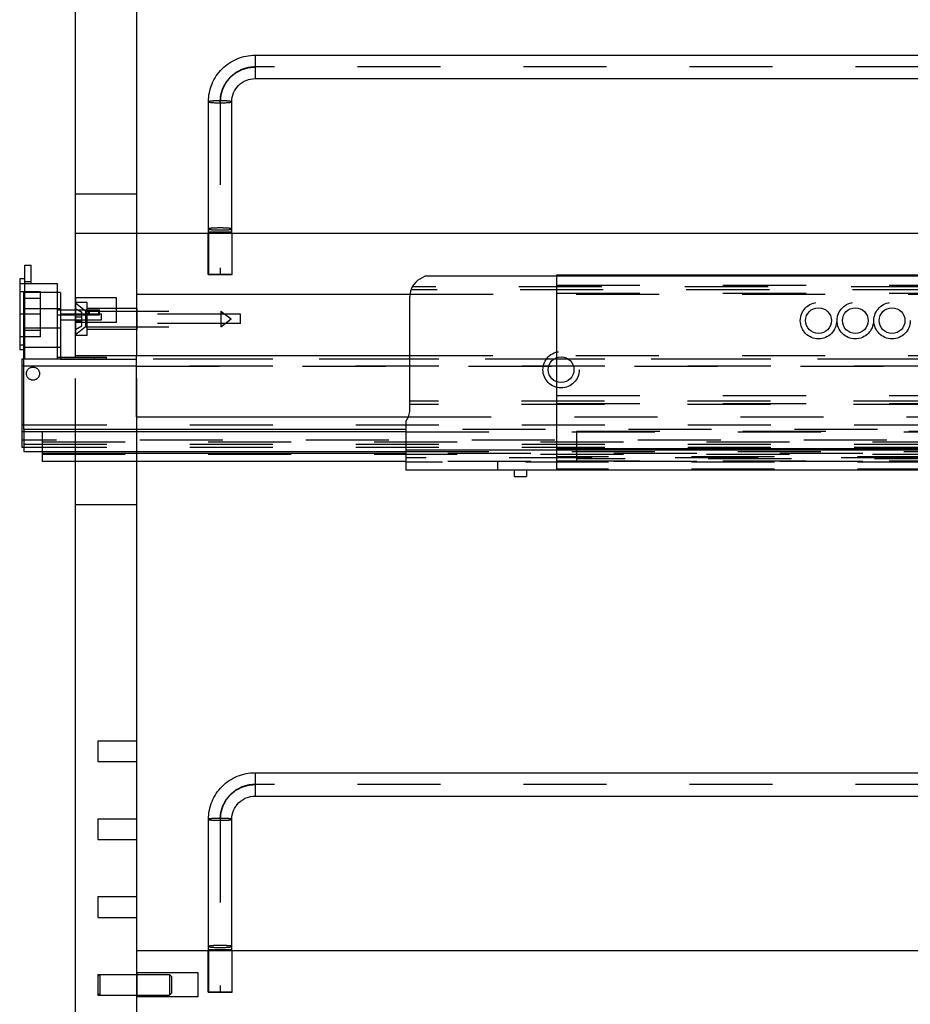
# Model space of a CAD drawing. Units: inches. Extents: x 0 to 17, y 0 to 11.
# Drawn here: x 7.2 to 8.2, y 5.3 to 6.5 of the extents above; entities that cross this region are included whole.
import ezdxf
from ezdxf.enums import TextEntityAlignment as Align

# ---------------------------------------------------------------- set-up
doc = ezdxf.new("R2010")
doc.units = ezdxf.units.IN
doc.header["$LTSCALE"] = 0.935
doc.header["$MEASUREMENT"] = 0
doc.linetypes.add('HIDDEN', pattern=[0.2, 0.1, -0.1])
doc.layers.get('0').update_dxf_attribs({"linetype": 'CONTINUOUS'})
for name, color, linetype in [('02___PRT_ALL_AXES', 7, 'CONTINUOUS'), ('03___PRT_ALL_CURVES', 7, 'CONTINUOUS'), ('DEFAULT_2', 8, 'HIDDEN')]:
    doc.layers.add(name, color=color, linetype=linetype)
doc.styles.get("Standard").update_dxf_attribs({"font": 'bluprnt.ttf'})
doc.dimstyles.new('DIMSTYLE_1', dxfattribs={"dimtxt": 0.125, "dimasz": 0.1875, "dimexe": 0.125, "dimexo": 0.0625, "dimgap": 0.0625, "dimtad": 0, "dimtih": 1, "dimtoh": 1, "dimlfac": 8, "dimzin": 4, "dimdsep": 46, "dimtxsty": 'Standard', "dimblk": 'CLOSED', "dimblk1": 'CLOSED', "dimblk2": 'CLOSED', "dimcen": 0.09, "dimadec": 3, "dimazin": 1, "dimtfac": 1, "dimtdec": 3, "dimtofl": 0, "dimtmove": 0, "dimatfit": 3, "dimldrblk": 'CLOSED', "dimfxl": 0, "dimtolj": 1, "dimtzin": 4, "dimarcsym": 0})

# ---------------------------------------------------------------- blocks, each defined once
blk = doc.blocks.new('_CLOSED')
at = {"color": 0, "linetype": 'ByBlock'}
for p, q in [((0, 0), (-1, 0.1667)), ((-1, 0.1667), (-1, -0.1667)), ((-1, -0.1667), (0, 0)), ((-1, 0), (0, 0))]:
    blk.add_line(p, q, dxfattribs=at)
blk = doc.blocks.new('*D1')
at = {"color": 7, "linetype": 'Continuous'}
for p, q in [((7.2399, 6.1865), (7.2399, 8.0074)), ((9.8961, 6.6621), (9.8961, 8.0074)), ((7.2399, 7.8824), (8.1555, 7.8824)), ((9.8961, 7.8824), (8.9805, 7.8824))]:
    blk.add_line(p, q, dxfattribs=at)
at = {"color": 7, "linetype": 'Continuous', "xscale": 0.1875, "yscale": 0.1875, "zscale": 0.1875, "rotation": 180}
blk.add_blockref('_CLOSED', (7.2399, 7.8824), dxfattribs=at)
at = {"color": 7, "linetype": 'Continuous', "xscale": 0.1875, "yscale": 0.1875, "zscale": 0.1875}
blk.add_blockref('_CLOSED', (9.8961, 7.8824), dxfattribs=at)
at = {"color": 7, "linetype": 'Continuous'}
for s, p, p2 in [('21.25', (8.218, 7.8199), (8.718, 7.8199)), ('[', (8.218, 7.6324), (8.318, 7.6324)), (']', (8.818, 7.6324), (8.918, 7.6324)), ('539,8', (8.318, 7.6324), (8.818, 7.6324))]:
    blk.add_text(s, height=0.125, dxfattribs=at).set_placement(p, p2, align=Align.FIT)
blk = doc.blocks.new('*D21')
at = {"color": 7, "linetype": 'Continuous'}
for p, q in [((8.7993, 6.3272), (8.7993, 6.8723)), ((9.4743, 6.3272), (9.4743, 6.8723)), ((9.1368, 6.7473), (8.6046, 6.7473)), ((8.7993, 6.7473), (9.1368, 6.7473)), ((9.4743, 6.7473), (9.1368, 6.7473))]:
    blk.add_line(p, q, dxfattribs=at)
at = {"color": 7, "linetype": 'Continuous', "xscale": 0.1875, "yscale": 0.1875, "zscale": 0.1875, "rotation": 180}
blk.add_blockref('_CLOSED', (8.7993, 6.7473), dxfattribs=at)
at = {"color": 7, "linetype": 'Continuous', "xscale": 0.1875, "yscale": 0.1875, "zscale": 0.1875}
blk.add_blockref('_CLOSED', (9.4743, 6.7473), dxfattribs=at)
at = {"color": 7, "linetype": 'Continuous'}
for s, p, p2 in [('5.40', (7.8421, 6.6848), (8.2421, 6.6848)), ('[', (7.8421, 6.4973), (7.9421, 6.4973)), (']', (8.4421, 6.4973), (8.5421, 6.4973)), ('137,2', (7.9421, 6.4973), (8.4421, 6.4973))]:
    blk.add_text(s, height=0.125, dxfattribs=at).set_placement(p, p2, align=Align.FIT)

msp = doc.modelspace()

# ---------------------------------------------------------------- linework, layer by layer
at = {"color": 7, "linetype": 'Continuous'}
for p, q in [((7.2399, 6.04854), (7.2399, 7.46939)), ((7.31365, 6.05027), (7.31365, 7.46939)), ((7.45615, 6.41187), (9.67927, 6.41187)), ((7.45615, 6.38374), (9.67927, 6.38374)), ((7.3999, 6.1978), (7.3999, 6.35577)), ((7.42802, 6.1978), (7.42802, 6.35577)), ((7.31365, 6.24464), (7.2399, 6.24464)), ((7.2399, 6.19777), (7.31365, 6.19777)), ((7.31365, 6.1978), (8.45819, 6.1978)), ((7.17895, 6.12704), (7.17895, 6.15902)), ((7.17895, 6.15902), (7.18626, 6.15902)), ((7.18626, 6.13678), (7.18626, 6.15902)), ((7.17255, 6.14278), (7.17255, 6.05715)), ((7.17895, 6.14278), (7.17255, 6.14278)), ((7.65484, 6.14274), (7.66055, 6.14603)), ((8.45819, 6.14603), (7.66055, 6.14603)), ((7.17895, 6.13685), (7.17255, 6.13685)), ((7.21825, 6.13678), (7.17895, 6.13678)), ((7.21825, 6.1067), (7.21825, 6.13678)), ((7.19765, 6.12704), (7.17255, 6.12704)), ((7.19765, 6.0729), (7.19765, 6.12704)), ((7.31365, 6.12405), (7.64269, 6.12405)), ((7.64253, 5.98609), (7.64253, 6.12143)), ((7.22169, 6.10528), (7.2399, 6.10528)), ((7.19765, 6.09997), (7.17255, 6.09997)), ((7.22169, 6.09938), (7.2399, 6.09938)), ((7.19765, 6.0729), (7.17255, 6.0729)), ((7.17255, 6.06309), (7.1774, 6.06309)), ((7.1774, 6.05715), (7.17255, 6.05715)), ((7.17501, 6.04633), (7.17501, 5.94003)), ((7.17501, 6.04633), (7.1774, 6.04633)), ((7.22169, 6.04854), (7.2773, 6.04854)), ((7.2399, 6.05027), (7.31365, 6.05027)), ((7.2773, 6.04633), (7.2773, 6.04854)), ((7.31302, 6.0503), (7.31302, 5.97655)), ((7.31302, 6.0503), (7.64253, 6.0503)), ((7.31302, 5.97655), (7.6406, 5.97655)), ((7.63761, 5.97097), (7.63924, 5.97379)), ((7.63761, 5.97097), (7.63761, 5.91227)), ((7.63761, 5.95873), (7.17501, 5.95873)), ((7.17501, 5.94003), (7.1774, 5.94003)), ((7.19962, 5.93491), (7.19962, 5.92271)), ((7.63761, 5.93255), (7.19962, 5.93255)), ((7.63761, 5.92271), (7.19962, 5.92271)), ((7.2399, 4.38663), (7.2399, 5.92271)), ((7.31365, 4.38663), (7.31365, 5.92271)), ((8.45819, 5.91227), (7.63761, 5.91227)), ((7.76803, 5.91227), (7.76803, 5.90489)), ((7.76804, 5.90489), (7.78278, 5.90489)), ((7.78279, 5.91227), (7.78279, 5.90489)), ((7.31365, 5.87064), (7.2399, 5.87064)), ((7.45615, 5.54819), (8.45819, 5.54819)), ((7.45615, 5.52006), (8.45819, 5.52006)), ((7.3999, 5.33413), (7.3999, 5.49209)), ((7.42802, 5.33413), (7.42802, 5.49209)), ((7.31365, 5.33413), (8.45819, 5.33413))]:
    msp.add_line(p, q, dxfattribs=at)
at = {"color": 9, "linetype": 'Continuous'}
for p, q in [((7.45615, 6.41187), (7.45615, 6.38374)), ((7.3999, 6.19912), (7.42802, 6.19912)), ((7.22169, 6.04613), (7.31302, 6.04613)), ((7.1774, 6.03796), (7.17501, 6.03796)), ((7.31302, 6.03777), (7.1774, 6.03777)), ((7.17501, 5.9671), (7.1774, 5.9671)), ((7.81962, 5.93836), (8.45819, 5.93836)), ((7.63761, 5.93688), (8.45819, 5.93688)), ((7.45615, 5.54819), (7.45615, 5.52006)), ((7.3999, 5.33545), (7.42802, 5.33545))]:
    msp.add_line(p, q, dxfattribs=at)
at = {"color": 6, "linetype": 'Continuous'}
for p, q in [((7.81962, 5.92212), (7.81962, 6.14751)), ((7.81962, 6.14751), (8.45819, 6.14751)), ((7.22169, 6.12635), (7.21825, 6.12635)), ((7.22169, 6.12635), (7.22169, 6.04613)), ((7.22169, 6.1067), (7.19765, 6.1067)), ((7.22169, 6.10068), (7.2399, 6.10068)), ((7.22169, 6.09338), (7.2399, 6.09338)), ((7.1774, 5.96119), (7.1774, 6.08318)), ((7.22169, 6.08318), (7.1774, 6.08318)), ((7.22169, 6.06012), (7.1774, 6.06012)), ((7.22169, 6.04613), (7.1774, 6.04613)), ((7.63761, 5.96119), (7.1774, 5.96119)), ((7.1774, 5.95873), (7.1774, 5.93491)), ((7.1774, 5.93491), (7.63761, 5.93491))]:
    msp.add_line(p, q, dxfattribs=at)
at = {"color": 7, "linetype": 'Continuous'}
for centre in [(8.13466, 6.09239), (8.17895, 6.09239), (8.22324, 6.09239), (7.82462, 6.03334)]:
    msp.add_circle(centre, 0.0155, dxfattribs=at)
for centre, start, end in [((7.66714, 6.12143), 120, 180), ((7.61793, 5.98609), 330, 360)]:
    msp.add_arc(centre, 0.02461, start, end, dxfattribs=at)
for points, knots in [([(7.3999, 6.35577), (7.3999, 6.35944), (7.40062, 6.36679), (7.40385, 6.37738), (7.40908, 6.38714), (7.41612, 6.3957), (7.4247, 6.40272), (7.43449, 6.40793), (7.4451, 6.41114), (7.45247, 6.41187), (7.45615, 6.41187)], [0, 0, 0, 0, 0.1248359, 0.2497847, 0.3746898, 0.4996703, 0.624701, 0.7497487, 0.8749125, 1, 1, 1, 1]), ([(7.42802, 6.35577), (7.42802, 6.3594), (7.42948, 6.36676), (7.43574, 6.37606), (7.44509, 6.38229), (7.45248, 6.38374), (7.45615, 6.38374)], [0, 0, 0, 0, 0.249088, 0.4986662, 0.7490265, 1, 1, 1, 1]), ([(7.3999, 5.49209), (7.3999, 5.49576), (7.40062, 5.50311), (7.40385, 5.51371), (7.40908, 5.52347), (7.41612, 5.53202), (7.4247, 5.53904), (7.43449, 5.54426), (7.4451, 5.54746), (7.45247, 5.54819), (7.45615, 5.54819)], [0, 0, 0, 0, 0.1248359, 0.2497847, 0.3746898, 0.4996703, 0.624701, 0.7497487, 0.8749125, 1, 1, 1, 1]), ([(7.42802, 5.49209), (7.42802, 5.49573), (7.42948, 5.50308), (7.43574, 5.51238), (7.44509, 5.51861), (7.45248, 5.52006), (7.45615, 5.52006)], [0, 0, 0, 0, 0.249088, 0.4986662, 0.7490265, 1, 1, 1, 1])]:
    msp.add_open_spline(points, degree=3, knots=knots, dxfattribs=at)
at = {"color": 9, "linetype": 'Continuous'}
for points, knots in [([(7.3999, 6.35577), (7.3999, 6.35572), (7.39998, 6.35561), (7.40034, 6.35545), (7.40113, 6.35526), (7.40241, 6.35507), (7.40414, 6.3549), (7.40624, 6.35476), (7.40865, 6.35465), (7.41125, 6.35458), (7.41305, 6.35457), (7.41396, 6.35457)], [0, 0, 0, 0, 0.0095607, 0.0260046, 0.0843834, 0.1769603, 0.3004674, 0.4505484, 0.6216793, 0.8075606, 1, 1, 1, 1]), ([(7.41396, 6.35457), (7.41487, 6.35457), (7.41667, 6.35458), (7.41927, 6.35465), (7.42167, 6.35476), (7.42378, 6.3549), (7.42551, 6.35507), (7.42679, 6.35526), (7.42757, 6.35545), (7.42793, 6.35561), (7.42802, 6.35572), (7.42802, 6.35577)], [0, 0, 0, 0, 0.1924394, 0.3783207, 0.5494516, 0.6995326, 0.8230397, 0.9156166, 0.9739954, 0.9904393, 1, 1, 1, 1]), ([(7.3999, 6.20273), (7.3999, 6.20268), (7.39998, 6.20257), (7.40034, 6.20241), (7.40113, 6.20222), (7.40241, 6.20203), (7.40414, 6.20186), (7.40624, 6.20171), (7.40865, 6.20161), (7.41125, 6.20154), (7.41305, 6.20152), (7.41396, 6.20152)], [0, 0, 0, 0, 0.0095607, 0.0260046, 0.0843834, 0.1769603, 0.3004674, 0.4505484, 0.6216793, 0.8075606, 1, 1, 1, 1]), ([(7.41396, 6.20152), (7.41487, 6.20152), (7.41667, 6.20154), (7.41927, 6.20161), (7.42167, 6.20171), (7.42378, 6.20186), (7.42551, 6.20203), (7.42679, 6.20222), (7.42757, 6.20241), (7.42793, 6.20257), (7.42802, 6.20268), (7.42802, 6.20273)], [0, 0, 0, 0, 0.1924394, 0.3783207, 0.5494516, 0.6995326, 0.8230397, 0.9156166, 0.9739954, 0.9904393, 1, 1, 1, 1]), ([(7.3999, 5.49209), (7.3999, 5.49205), (7.39998, 5.49194), (7.40034, 5.49177), (7.40113, 5.49158), (7.40241, 5.4914), (7.40414, 5.49122), (7.40624, 5.49108), (7.40865, 5.49097), (7.41125, 5.49091), (7.41305, 5.49089), (7.41396, 5.49089)], [0, 0, 0, 0, 0.0095607, 0.0260046, 0.0843834, 0.1769603, 0.3004674, 0.4505484, 0.6216793, 0.8075606, 1, 1, 1, 1]), ([(7.41396, 5.49089), (7.41487, 5.49089), (7.41667, 5.49091), (7.41927, 5.49097), (7.42167, 5.49108), (7.42378, 5.49122), (7.42551, 5.4914), (7.42679, 5.49158), (7.42757, 5.49177), (7.42793, 5.49194), (7.42802, 5.49205), (7.42802, 5.49209)], [0, 0, 0, 0, 0.1924394, 0.3783207, 0.5494516, 0.6995326, 0.8230397, 0.9156166, 0.9739954, 0.9904393, 1, 1, 1, 1]), ([(7.3999, 5.33905), (7.3999, 5.339), (7.39998, 5.3389), (7.40034, 5.33873), (7.40113, 5.33854), (7.40241, 5.33835), (7.40414, 5.33818), (7.40624, 5.33804), (7.40865, 5.33793), (7.41125, 5.33786), (7.41305, 5.33785), (7.41396, 5.33785)], [0, 0, 0, 0, 0.0095607, 0.0260046, 0.0843834, 0.1769603, 0.3004674, 0.4505484, 0.6216793, 0.8075606, 1, 1, 1, 1]), ([(7.41396, 5.33785), (7.41487, 5.33785), (7.41667, 5.33786), (7.41927, 5.33793), (7.42167, 5.33804), (7.42378, 5.33818), (7.42551, 5.33835), (7.42679, 5.33854), (7.42757, 5.33873), (7.42793, 5.3389), (7.42802, 5.339), (7.42802, 5.33905)], [0, 0, 0, 0, 0.1924394, 0.3783207, 0.5494516, 0.6995326, 0.8230397, 0.9156166, 0.9739954, 0.9904393, 1, 1, 1, 1])]:
    msp.add_open_spline(points, degree=3, knots=knots, dxfattribs=at)
at = {"layer": '02___PRT_ALL_AXES', "color": 8, "linetype": 'HIDDEN'}
for p, q in [((7.39958, 6.1478), (7.39958, 6.1978)), ((7.42833, 6.1978), (7.39959, 6.1978)), ((7.42833, 6.1478), (7.42833, 6.1978)), ((7.39958, 6.1478), (7.42833, 6.1478)), ((7.2399, 6.11964), (7.2399, 6.07438)), ((7.28902, 6.11964), (7.2399, 6.11964)), ((7.28902, 6.09015), (7.28902, 6.11963)), ((7.25365, 6.11438), (7.2399, 6.11438)), ((7.252, 6.10381), (7.4149, 6.10381)), ((7.25365, 6.07438), (7.25365, 6.11438)), ((7.31365, 6.10688), (7.25365, 6.10688)), ((7.31365, 6.10688), (7.31365, 6.08188)), ((7.4149, 6.10381), (7.4149, 6.08494)), ((7.4149, 6.10381), (7.4274, 6.09438)), ((7.43865, 6.1), (7.31365, 6.1)), ((7.4149, 6.08494), (7.4274, 6.09438)), ((7.43865, 6.08875), (7.43865, 6.1)), ((7.28902, 6.09014), (7.2399, 6.09014)), ((7.252, 6.08494), (7.4149, 6.08494)), ((7.31365, 6.08188), (7.25365, 6.08188)), ((7.43865, 6.08875), (7.31365, 6.08875)), ((7.25365, 6.07438), (7.2399, 6.07438)), ((7.26677, 5.58663), (7.31365, 5.58663)), ((7.26677, 5.58661), (7.26677, 5.56164)), ((7.31365, 5.56163), (7.31365, 5.58663)), ((7.26677, 5.56163), (7.31365, 5.56163)), ((7.26677, 5.49288), (7.31365, 5.49288)), ((7.26677, 5.49286), (7.26677, 5.46789)), ((7.31365, 5.46788), (7.31365, 5.49288)), ((7.26677, 5.46788), (7.31365, 5.46788)), ((7.26677, 5.39913), (7.31365, 5.39913)), ((7.26677, 5.39911), (7.26677, 5.37414)), ((7.31365, 5.37413), (7.31365, 5.39913)), ((7.26677, 5.37413), (7.31365, 5.37413)), ((7.39958, 5.28413), (7.39958, 5.33413)), ((7.42833, 5.33413), (7.39959, 5.33413)), ((7.42833, 5.28413), (7.42833, 5.33413)), ((7.26677, 5.30538), (7.31365, 5.30538)), ((7.26677, 5.30536), (7.26677, 5.28039)), ((7.26915, 5.30519), (7.3529, 5.30519)), ((7.31365, 5.30725), (7.31365, 5.27851)), ((7.3874, 5.30725), (7.31365, 5.30725)), ((7.3874, 5.2785), (7.3874, 5.30725)), ((7.26677, 5.28038), (7.31365, 5.28038)), ((7.26915, 5.28056), (7.3529, 5.28056)), ((7.3874, 5.2785), (7.31365, 5.2785)), ((7.39958, 5.28413), (7.42833, 5.28413))]:
    msp.add_line(p, q, dxfattribs=at)
at = {"layer": '03___PRT_ALL_CURVES', "color": 8, "linetype": 'HIDDEN'}
for p, q in [((9.67927, 6.3978), (7.45615, 6.3978)), ((7.41396, 6.35577), (7.41396, 6.1478)), ((7.2399, 6.10688), (7.2399, 6.08188)), ((9.67927, 5.53413), (7.45615, 5.53413)), ((7.41396, 5.49209), (7.41396, 5.28413))]:
    msp.add_line(p, q, dxfattribs=at)
for points in [[(7.45615, 6.3978), (7.45546, 6.39774), (7.45444, 6.39764), (7.45307, 6.3975), (7.45205, 6.3974), (7.4512, 6.39732), (7.45051, 6.39725), (7.45, 6.3972), (7.44949, 6.39715), (7.44906, 6.39711), (7.44872, 6.39708), (7.44851, 6.39706), (7.44834, 6.39704), (7.44821, 6.39703), (7.4481, 6.39702), (7.44803, 6.39701), (7.44798, 6.397), (7.44795, 6.397), (7.44792, 6.39699), (7.44788, 6.39698), (7.44781, 6.39696), (7.44771, 6.39693), (7.44758, 6.39689), (7.44742, 6.39684), (7.44721, 6.39678), (7.44688, 6.39668), (7.44647, 6.39656), (7.44598, 6.39641), (7.44549, 6.39626), (7.44483, 6.39606), (7.44401, 6.39582), (7.44319, 6.39557), (7.44253, 6.39537), (7.44204, 6.39522), (7.44155, 6.39508), (7.44114, 6.39495), (7.44081, 6.39485), (7.4406, 6.39479), (7.44044, 6.39474), (7.44032, 6.39471), (7.44021, 6.39467), (7.44014, 6.39465), (7.4401, 6.39464), (7.44007, 6.39463), (7.44004, 6.39462), (7.44, 6.3946), (7.43994, 6.39456), (7.43984, 6.39451), (7.43973, 6.39445), (7.43958, 6.39437), (7.43939, 6.39427), (7.43909, 6.39411), (7.43871, 6.39391), (7.43825, 6.39367), (7.4378, 6.39343), (7.43719, 6.39311), (7.43644, 6.39271), (7.43568, 6.3923), (7.43507, 6.39198), (7.43462, 6.39174), (7.43416, 6.3915), (7.43378, 6.3913), (7.43348, 6.39114), (7.43329, 6.39104), (7.43314, 6.39096), (7.43303, 6.3909), (7.43293, 6.39085), (7.43287, 6.39082), (7.43283, 6.39079), (7.4328, 6.39078), (7.43278, 6.39076), (7.43274, 6.39073), (7.43268, 6.39068), (7.4326, 6.39061), (7.4325, 6.39053), (7.43236, 6.39042), (7.43219, 6.39028), (7.43192, 6.39006), (7.43158, 6.38979), (7.43118, 6.38946), (7.43077, 6.38913), (7.43023, 6.38869), (7.42956, 6.38814), (7.42888, 6.38758), (7.42834, 6.38714), (7.42794, 6.38681), (7.42753, 6.38648), (7.42719, 6.38621), (7.42692, 6.38599), (7.42675, 6.38585), (7.42662, 6.38574), (7.42652, 6.38566), (7.42643, 6.38559), (7.42637, 6.38554), (7.42634, 6.38551), (7.42631, 6.38549), (7.4263, 6.38547), (7.42627, 6.38543), (7.42622, 6.38538), (7.42615, 6.38529), (7.42607, 6.38519), (7.42596, 6.38506), (7.42583, 6.3849), (7.42561, 6.38463), (7.42534, 6.3843), (7.42501, 6.38391), (7.42468, 6.38351), (7.42425, 6.38298), (7.4237, 6.38232), (7.42316, 6.38166), (7.42272, 6.38113), (7.4224, 6.38074), (7.42207, 6.38034), (7.4218, 6.38001), (7.42158, 6.37975), (7.42144, 6.37958), (7.42133, 6.37945), (7.42125, 6.37935), (7.42118, 6.37927), (7.42114, 6.37921), (7.42111, 6.37918), (7.42109, 6.37915), (7.42107, 6.37912), (7.42105, 6.37909), (7.42102, 6.37902), (7.42097, 6.37893), (7.42091, 6.37881), (7.42083, 6.37866), (7.42072, 6.37847), (7.42056, 6.37817), (7.42036, 6.3778), (7.42012, 6.37734), (7.41987, 6.37689), (7.41955, 6.37629), (7.41914, 6.37554), (7.41874, 6.37478), (7.41841, 6.37418), (7.41817, 6.37373), (7.41793, 6.37328), (7.41773, 6.3729), (7.41756, 6.3726), (7.41746, 6.37241), (7.41738, 6.37226), (7.41732, 6.37215), (7.41727, 6.37205), (7.41723, 6.37199), (7.41721, 6.37195), (7.4172, 6.37192), (7.41719, 6.37189), (7.41718, 6.37185), (7.41715, 6.37178), (7.41712, 6.37168), (7.41709, 6.37155), (7.41704, 6.37139), (7.41697, 6.37119), (7.41687, 6.37086), (7.41675, 6.37045), (7.4166, 6.36996), (7.41645, 6.36947), (7.41625, 6.36882), (7.41599, 6.368), (7.41574, 6.36718), (7.41554, 6.36653), (7.41539, 6.36604), (7.41524, 6.36555), (7.41512, 6.36514), (7.41502, 6.36481), (7.41495, 6.36461), (7.4149, 6.36445), (7.41487, 6.36432), (7.41484, 6.36422), (7.41481, 6.36415), (7.4148, 6.36411), (7.41479, 6.36408), (7.41479, 6.36405), (7.41478, 6.364), (7.41478, 6.36393), (7.41477, 6.36382), (7.41475, 6.36369), (7.41473, 6.36352), (7.41471, 6.3633), (7.41468, 6.36295), (7.41464, 6.36252), (7.41458, 6.362), (7.41453, 6.36148), (7.41446, 6.36079), (7.41437, 6.35992), (7.41427, 6.35888), (7.41413, 6.3575), (7.41403, 6.35646), (7.41396, 6.35577)], [(7.41396, 6.35577), (7.41403, 6.35645), (7.41413, 6.35747), (7.41426, 6.35883), (7.41436, 6.35985), (7.41444, 6.3607), (7.41451, 6.36138), (7.41456, 6.36189), (7.41461, 6.3624), (7.41465, 6.36283), (7.41469, 6.36317), (7.41471, 6.36338), (7.41472, 6.36355), (7.41474, 6.36368), (7.41475, 6.36378), (7.41475, 6.36386), (7.41476, 6.3639), (7.41476, 6.36393), (7.41477, 6.36396), (7.41478, 6.36401), (7.41481, 6.36408), (7.41484, 6.36418), (7.41487, 6.3643), (7.41492, 6.36447), (7.41499, 6.36467), (7.41508, 6.365), (7.41521, 6.36541), (7.41536, 6.3659), (7.41551, 6.36639), (7.4157, 6.36704), (7.41595, 6.36786), (7.4162, 6.36868), (7.4164, 6.36933), (7.41655, 6.36982), (7.4167, 6.37031), (7.41682, 6.37072), (7.41692, 6.37105), (7.41698, 6.37126), (7.41703, 6.37142), (7.41707, 6.37154), (7.4171, 6.37164), (7.41712, 6.37172), (7.41713, 6.37176), (7.41714, 6.37179), (7.41716, 6.37182), (7.41718, 6.37185), (7.41721, 6.37192), (7.41726, 6.37201), (7.41732, 6.37213), (7.4174, 6.37228), (7.4175, 6.37247), (7.41767, 6.37277), (7.41787, 6.37315), (7.41811, 6.3736), (7.41835, 6.37405), (7.41867, 6.37465), (7.41907, 6.37541), (7.41948, 6.37616), (7.4198, 6.37677), (7.42004, 6.37722), (7.42028, 6.37767), (7.42048, 6.37805), (7.42065, 6.37835), (7.42075, 6.37854), (7.42083, 6.37869), (7.42089, 6.3788), (7.42094, 6.3789), (7.42097, 6.37896), (7.42099, 6.379), (7.42101, 6.37903), (7.42103, 6.37906), (7.42106, 6.37909), (7.4211, 6.37915), (7.42117, 6.37923), (7.42126, 6.37933), (7.42137, 6.37947), (7.42151, 6.37964), (7.42173, 6.37991), (7.422, 6.38024), (7.42233, 6.38065), (7.42267, 6.38105), (7.42311, 6.38159), (7.42366, 6.38226), (7.42421, 6.38293), (7.42466, 6.38347), (7.42499, 6.38388), (7.42532, 6.38428), (7.4256, 6.38462), (7.42582, 6.38489), (7.42596, 6.38505), (7.42607, 6.38519), (7.42615, 6.38529), (7.42622, 6.38537), (7.42627, 6.38543), (7.42629, 6.38547), (7.42631, 6.38549), (7.42634, 6.38551), (7.42637, 6.38554), (7.42643, 6.38559), (7.42651, 6.38565), (7.42661, 6.38574), (7.42675, 6.38584), (7.42691, 6.38598), (7.42718, 6.3862), (7.42751, 6.38647), (7.42791, 6.38679), (7.4283, 6.38712), (7.42883, 6.38755), (7.4295, 6.38809), (7.43016, 6.38864), (7.43069, 6.38907), (7.43109, 6.3894), (7.43148, 6.38972), (7.43182, 6.38999), (7.43208, 6.39021), (7.43225, 6.39035), (7.43238, 6.39045), (7.43248, 6.39054), (7.43256, 6.3906), (7.43262, 6.39065), (7.43265, 6.39068), (7.43268, 6.3907), (7.43271, 6.39071), (7.43274, 6.39073), (7.43281, 6.39077), (7.4329, 6.39082), (7.43302, 6.39088), (7.43317, 6.39096), (7.43336, 6.39106), (7.43366, 6.39122), (7.43404, 6.39143), (7.43449, 6.39167), (7.43495, 6.39191), (7.43555, 6.39223), (7.43631, 6.39264), (7.43706, 6.39304), (7.43767, 6.39336), (7.43812, 6.39361), (7.43857, 6.39385), (7.43895, 6.39405), (7.43925, 6.39421), (7.43944, 6.39431), (7.43959, 6.39439), (7.43971, 6.39445), (7.4398, 6.3945), (7.43987, 6.39454), (7.43991, 6.39456), (7.43993, 6.39458), (7.43996, 6.39458), (7.44001, 6.3946), (7.44008, 6.39462), (7.44018, 6.39465), (7.4403, 6.39469), (7.44047, 6.39474), (7.44067, 6.3948), (7.441, 6.3949), (7.44141, 6.39502), (7.4419, 6.39517), (7.44239, 6.39532), (7.44305, 6.39552), (7.44387, 6.39577), (7.44469, 6.39602), (7.44535, 6.39622), (7.44584, 6.39637), (7.44633, 6.39652), (7.44674, 6.39665), (7.44707, 6.39675), (7.44727, 6.39681), (7.44744, 6.39686), (7.44756, 6.3969), (7.44766, 6.39693), (7.44774, 6.39695), (7.44778, 6.39696), (7.44781, 6.39698), (7.44784, 6.39698), (7.44788, 6.39698), (7.44796, 6.39699), (7.44807, 6.397), (7.4482, 6.39701), (7.44837, 6.39703), (7.44859, 6.39705), (7.44894, 6.39709), (7.44937, 6.39713), (7.44989, 6.39718), (7.45041, 6.39723), (7.45111, 6.3973), (7.45198, 6.39739), (7.45302, 6.39749), (7.45441, 6.39763), (7.45545, 6.39773), (7.45615, 6.3978)], [(7.45615, 5.53413), (7.45546, 5.53406), (7.45444, 5.53396), (7.45307, 5.53383), (7.45205, 5.53373), (7.4512, 5.53364), (7.45051, 5.53358), (7.45, 5.53353), (7.44949, 5.53348), (7.44906, 5.53343), (7.44872, 5.5334), (7.44851, 5.53338), (7.44834, 5.53336), (7.44821, 5.53335), (7.4481, 5.53334), (7.44803, 5.53333), (7.44798, 5.53333), (7.44795, 5.53333), (7.44792, 5.53332), (7.44788, 5.5333), (7.44781, 5.53328), (7.44771, 5.53325), (7.44758, 5.53321), (7.44742, 5.53317), (7.44721, 5.5331), (7.44688, 5.533), (7.44647, 5.53288), (7.44598, 5.53273), (7.44549, 5.53258), (7.44483, 5.53239), (7.44401, 5.53214), (7.44319, 5.53189), (7.44253, 5.5317), (7.44204, 5.53155), (7.44155, 5.5314), (7.44114, 5.53128), (7.44081, 5.53118), (7.4406, 5.53112), (7.44044, 5.53107), (7.44032, 5.53103), (7.44021, 5.531), (7.44014, 5.53098), (7.4401, 5.53096), (7.44007, 5.53096), (7.44004, 5.53094), (7.44, 5.53092), (7.43994, 5.53088), (7.43984, 5.53083), (7.43973, 5.53077), (7.43958, 5.53069), (7.43939, 5.53059), (7.43909, 5.53043), (7.43871, 5.53023), (7.43825, 5.52999), (7.4378, 5.52975), (7.43719, 5.52943), (7.43644, 5.52903), (7.43568, 5.52863), (7.43507, 5.52831), (7.43462, 5.52807), (7.43416, 5.52783), (7.43378, 5.52763), (7.43348, 5.52746), (7.43329, 5.52736), (7.43314, 5.52728), (7.43303, 5.52722), (7.43293, 5.52717), (7.43287, 5.52714), (7.43283, 5.52712), (7.4328, 5.52711), (7.43278, 5.52708), (7.43274, 5.52706), (7.43268, 5.52701), (7.4326, 5.52694), (7.4325, 5.52686), (7.43236, 5.52675), (7.43219, 5.52661), (7.43192, 5.52639), (7.43158, 5.52611), (7.43118, 5.52578), (7.43077, 5.52545), (7.43023, 5.52501), (7.42956, 5.52446), (7.42888, 5.52391), (7.42834, 5.52347), (7.42794, 5.52314), (7.42753, 5.52281), (7.42719, 5.52253), (7.42692, 5.52231), (7.42675, 5.52217), (7.42662, 5.52206), (7.42652, 5.52198), (7.42643, 5.52191), (7.42637, 5.52186), (7.42634, 5.52184), (7.42631, 5.52182), (7.4263, 5.52179), (7.42627, 5.52176), (7.42622, 5.5217), (7.42615, 5.52162), (7.42607, 5.52152), (7.42596, 5.52139), (7.42583, 5.52122), (7.42561, 5.52096), (7.42534, 5.52063), (7.42501, 5.52023), (7.42468, 5.51983), (7.42425, 5.51931), (7.4237, 5.51865), (7.42316, 5.51799), (7.42272, 5.51746), (7.4224, 5.51706), (7.42207, 5.51666), (7.4218, 5.51633), (7.42158, 5.51607), (7.42144, 5.51591), (7.42133, 5.51577), (7.42125, 5.51567), (7.42118, 5.51559), (7.42114, 5.51553), (7.42111, 5.5155), (7.42109, 5.51548), (7.42107, 5.51545), (7.42105, 5.51541), (7.42102, 5.51534), (7.42097, 5.51525), (7.42091, 5.51514), (7.42083, 5.51499), (7.42072, 5.5148), (7.42056, 5.5145), (7.42036, 5.51412), (7.42012, 5.51367), (7.41987, 5.51322), (7.41955, 5.51261), (7.41914, 5.51186), (7.41874, 5.51111), (7.41841, 5.51051), (7.41817, 5.51005), (7.41793, 5.5096), (7.41773, 5.50923), (7.41756, 5.50892), (7.41746, 5.50874), (7.41738, 5.50859), (7.41732, 5.50847), (7.41727, 5.50838), (7.41723, 5.50831), (7.41721, 5.50827), (7.4172, 5.50825), (7.41719, 5.50822), (7.41718, 5.50817), (7.41715, 5.5081), (7.41712, 5.508), (7.41709, 5.50788), (7.41704, 5.50772), (7.41697, 5.50751), (7.41687, 5.50718), (7.41675, 5.50678), (7.4166, 5.50629), (7.41645, 5.50579), (7.41625, 5.50514), (7.41599, 5.50432), (7.41574, 5.50351), (7.41554, 5.50285), (7.41539, 5.50236), (7.41524, 5.50187), (7.41512, 5.50146), (7.41502, 5.50114), (7.41495, 5.50093), (7.4149, 5.50077), (7.41487, 5.50065), (7.41484, 5.50054), (7.41481, 5.50047), (7.4148, 5.50043), (7.41479, 5.5004), (7.41479, 5.50037), (7.41478, 5.50033), (7.41478, 5.50025), (7.41477, 5.50014), (7.41475, 5.50001), (7.41473, 5.49984), (7.41471, 5.49962), (7.41468, 5.49928), (7.41464, 5.49884), (7.41458, 5.49832), (7.41453, 5.4978), (7.41446, 5.49711), (7.41437, 5.49625), (7.41427, 5.49521), (7.41413, 5.49382), (7.41403, 5.49279), (7.41396, 5.49209)], [(7.41396, 5.49209), (7.41403, 5.49277), (7.41413, 5.49379), (7.41426, 5.49515), (7.41436, 5.49618), (7.41444, 5.49703), (7.41451, 5.49771), (7.41456, 5.49822), (7.41461, 5.49873), (7.41465, 5.49915), (7.41469, 5.49949), (7.41471, 5.4997), (7.41472, 5.49987), (7.41474, 5.5), (7.41475, 5.50011), (7.41475, 5.50018), (7.41476, 5.50023), (7.41476, 5.50026), (7.41477, 5.50029), (7.41478, 5.50033), (7.41481, 5.5004), (7.41484, 5.5005), (7.41487, 5.50063), (7.41492, 5.50079), (7.41499, 5.50099), (7.41508, 5.50132), (7.41521, 5.50173), (7.41536, 5.50222), (7.41551, 5.50271), (7.4157, 5.50337), (7.41595, 5.50418), (7.4162, 5.505), (7.4164, 5.50566), (7.41655, 5.50615), (7.4167, 5.50664), (7.41682, 5.50705), (7.41692, 5.50737), (7.41698, 5.50758), (7.41703, 5.50774), (7.41707, 5.50787), (7.4171, 5.50797), (7.41712, 5.50804), (7.41713, 5.50808), (7.41714, 5.50811), (7.41716, 5.50814), (7.41718, 5.50818), (7.41721, 5.50824), (7.41726, 5.50834), (7.41732, 5.50845), (7.4174, 5.5086), (7.4175, 5.50879), (7.41767, 5.50909), (7.41787, 5.50947), (7.41811, 5.50992), (7.41835, 5.51037), (7.41867, 5.51098), (7.41907, 5.51173), (7.41948, 5.51249), (7.4198, 5.51309), (7.42004, 5.51354), (7.42028, 5.514), (7.42048, 5.51437), (7.42065, 5.51467), (7.42075, 5.51486), (7.42083, 5.51501), (7.42089, 5.51513), (7.42094, 5.51522), (7.42097, 5.51529), (7.42099, 5.51533), (7.42101, 5.51535), (7.42103, 5.51538), (7.42106, 5.51541), (7.4211, 5.51547), (7.42117, 5.51556), (7.42126, 5.51566), (7.42137, 5.51579), (7.42151, 5.51596), (7.42173, 5.51623), (7.422, 5.51657), (7.42233, 5.51697), (7.42267, 5.51737), (7.42311, 5.51791), (7.42366, 5.51858), (7.42421, 5.51926), (7.42466, 5.5198), (7.42499, 5.5202), (7.42532, 5.5206), (7.4256, 5.52094), (7.42582, 5.52121), (7.42596, 5.52138), (7.42607, 5.52151), (7.42615, 5.52161), (7.42622, 5.5217), (7.42627, 5.52176), (7.42629, 5.52179), (7.42631, 5.52182), (7.42634, 5.52184), (7.42637, 5.52186), (7.42643, 5.52191), (7.42651, 5.52198), (7.42661, 5.52206), (7.42675, 5.52217), (7.42691, 5.5223), (7.42718, 5.52252), (7.42751, 5.52279), (7.42791, 5.52312), (7.4283, 5.52344), (7.42883, 5.52388), (7.4295, 5.52442), (7.43016, 5.52496), (7.43069, 5.52539), (7.43109, 5.52572), (7.43148, 5.52605), (7.43182, 5.52632), (7.43208, 5.52653), (7.43225, 5.52667), (7.43238, 5.52678), (7.43248, 5.52686), (7.43256, 5.52693), (7.43262, 5.52697), (7.43265, 5.527), (7.43268, 5.52702), (7.43271, 5.52704), (7.43274, 5.52706), (7.43281, 5.52709), (7.4329, 5.52714), (7.43302, 5.5272), (7.43317, 5.52728), (7.43336, 5.52739), (7.43366, 5.52755), (7.43404, 5.52775), (7.43449, 5.52799), (7.43495, 5.52823), (7.43555, 5.52856), (7.43631, 5.52896), (7.43706, 5.52936), (7.43767, 5.52969), (7.43812, 5.52993), (7.43857, 5.53017), (7.43895, 5.53037), (7.43925, 5.53054), (7.43944, 5.53064), (7.43959, 5.53072), (7.43971, 5.53078), (7.4398, 5.53083), (7.43987, 5.53086), (7.43991, 5.53088), (7.43993, 5.5309), (7.43996, 5.53091), (7.44001, 5.53092), (7.44008, 5.53094), (7.44018, 5.53097), (7.4403, 5.53101), (7.44047, 5.53106), (7.44067, 5.53112), (7.441, 5.53122), (7.44141, 5.53135), (7.4419, 5.5315), (7.44239, 5.53165), (7.44305, 5.53185), (7.44387, 5.5321), (7.44469, 5.53235), (7.44535, 5.53255), (7.44584, 5.5327), (7.44633, 5.53285), (7.44674, 5.53297), (7.44707, 5.53307), (7.44727, 5.53313), (7.44744, 5.53318), (7.44756, 5.53322), (7.44766, 5.53325), (7.44774, 5.53328), (7.44778, 5.53329), (7.44781, 5.5333), (7.44784, 5.5333), (7.44788, 5.53331), (7.44796, 5.53331), (7.44807, 5.53332), (7.4482, 5.53334), (7.44837, 5.53335), (7.44859, 5.53337), (7.44894, 5.53341), (7.44937, 5.53345), (7.44989, 5.5335), (7.45041, 5.53356), (7.45111, 5.53363), (7.45198, 5.53371), (7.45302, 5.53382), (7.45441, 5.53395), (7.45545, 5.53406), (7.45615, 5.53413)]]:
    msp.add_open_spline(points, degree=3, knots=[0, 0, 0, 0, 0.03125, 0.046875, 0.0625, 0.078125, 0.0859375, 0.09375, 0.1015625, 0.109375, 0.1132812, 0.1171875, 0.1191406, 0.1210938, 0.1230469, 0.1240234, 0.1245117, 0.125, 0.1254883, 0.1259766, 0.1269531, 0.1289062, 0.1308594, 0.1328125, 0.1367188, 0.140625, 0.1484375, 0.15625, 0.1640625, 0.171875, 0.1875, 0.203125, 0.2109375, 0.21875, 0.2265625, 0.234375, 0.2382812, 0.2421875, 0.2441406, 0.2460938, 0.2480469, 0.2490234, 0.2495117, 0.25, 0.2504883, 0.2509766, 0.2519531, 0.2539062, 0.2558594, 0.2578125, 0.2617188, 0.265625, 0.2734375, 0.28125, 0.2890625, 0.296875, 0.3125, 0.328125, 0.3359375, 0.34375, 0.3515625, 0.359375, 0.3632812, 0.3671875, 0.3691406, 0.3710938, 0.3730469, 0.3740234, 0.3745117, 0.375, 0.3754883, 0.3759766, 0.3769531, 0.3789062, 0.3808594, 0.3828125, 0.3867188, 0.390625, 0.3984375, 0.40625, 0.4140625, 0.421875, 0.4375, 0.453125, 0.4609375, 0.46875, 0.4765625, 0.484375, 0.4882812, 0.4921875, 0.4941406, 0.4960938, 0.4980469, 0.4990234, 0.4995117, 0.5, 0.5004883, 0.5009766, 0.5019531, 0.5039062, 0.5058594, 0.5078125, 0.5117188, 0.515625, 0.5234375, 0.53125, 0.5390625, 0.546875, 0.5625, 0.578125, 0.5859375, 0.59375, 0.6015625, 0.609375, 0.6132812, 0.6171875, 0.6191406, 0.6210938, 0.6230469, 0.6240234, 0.6245117, 0.625, 0.6254883, 0.6259766, 0.6269531, 0.6289062, 0.6308594, 0.6328125, 0.6367188, 0.640625, 0.6484375, 0.65625, 0.6640625, 0.671875, 0.6875, 0.703125, 0.7109375, 0.71875, 0.7265625, 0.734375, 0.7382812, 0.7421875, 0.7441406, 0.7460938, 0.7480469, 0.7490234, 0.7495117, 0.75, 0.7504883, 0.7509766, 0.7519531, 0.7539062, 0.7558594, 0.7578125, 0.7617188, 0.765625, 0.7734375, 0.78125, 0.7890625, 0.796875, 0.8125, 0.828125, 0.8359375, 0.84375, 0.8515625, 0.859375, 0.8632812, 0.8671875, 0.8691406, 0.8710938, 0.8730469, 0.8740234, 0.8745117, 0.875, 0.8754883, 0.8759766, 0.8769531, 0.8789062, 0.8808594, 0.8828125, 0.8867188, 0.890625, 0.8984375, 0.90625, 0.9140625, 0.921875, 0.9375, 0.953125, 0.96875, 1, 1, 1, 1], dxfattribs=at)
at = {"layer": 'DEFAULT_2', "color": 8, "linetype": 'HIDDEN'}
for p, q in [((7.3999, 6.1978), (7.3999, 6.1478)), ((7.42802, 6.1978), (7.42802, 6.1478)), ((7.17895, 6.13934), (7.18626, 6.13934)), ((7.42802, 6.1478), (7.3999, 6.1478)), ((9.87546, 6.12938), (7.64385, 6.12938)), ((9.87382, 6.13314), (7.6455, 6.13314)), ((7.81962, 6.13501), (9.88163, 6.13501)), ((7.1774, 6.08318), (7.1774, 6.12635)), ((7.21825, 6.12635), (7.1774, 6.12635)), ((7.17895, 6.04633), (7.17895, 6.12704)), ((7.19765, 6.11911), (7.17895, 6.11911)), ((7.64269, 6.12405), (9.82177, 6.12405)), ((7.81962, 6.12536), (9.88163, 6.12536)), ((7.19765, 6.1067), (7.1774, 6.1067)), ((7.21825, 6.04633), (7.21825, 6.1067)), ((7.21825, 6.10528), (7.22169, 6.10528)), ((7.252, 6.10381), (7.2399, 6.11356)), ((7.2399, 6.10688), (7.2474, 6.10255)), ((7.2399, 6.10528), (7.26881, 6.10528)), ((7.252, 6.10381), (7.252, 6.08494)), ((7.25589, 6.09938), (7.25589, 6.10528)), ((7.25653, 6.09938), (7.25653, 6.10528)), ((7.2677, 6.09938), (7.2677, 6.10528)), ((7.26832, 6.10528), (7.26832, 6.09938)), ((7.26881, 6.09938), (7.26881, 6.10528)), ((7.21825, 6.09938), (7.22169, 6.09938)), ((7.2399, 6.10068), (7.2709, 6.10068)), ((7.2399, 6.09938), (7.26881, 6.09938)), ((7.2399, 6.09688), (7.2474, 6.09688)), ((7.2399, 6.09338), (7.2709, 6.09338)), ((7.2399, 6.09188), (7.2474, 6.09188)), ((7.2474, 6.08621), (7.2474, 6.10255)), ((7.2709, 6.09338), (7.2709, 6.10068)), ((7.17895, 6.08083), (7.19765, 6.08083)), ((7.2399, 6.08188), (7.2474, 6.08621)), ((7.252, 6.08494), (7.2399, 6.07519)), ((7.1774, 6.06309), (7.17895, 6.06309)), ((7.17895, 6.05715), (7.1774, 6.05715)), ((7.1774, 6.04633), (9.78328, 6.04633)), ((7.21825, 6.04854), (7.22169, 6.04854)), ((7.2399, 5.92271), (7.2399, 6.04854)), ((7.26254, 6.04633), (7.26254, 6.04854)), ((9.63324, 6.04613), (7.31302, 6.04613)), ((7.31365, 5.92271), (7.31365, 6.05027)), ((7.64253, 6.0503), (9.82177, 6.0503)), ((7.1774, 6.03796), (9.78328, 6.03796)), ((7.31302, 6.03777), (9.64341, 6.03777)), ((7.81962, 6.00233), (9.88163, 6.00233)), ((9.87679, 5.99536), (7.64253, 5.99536)), ((9.87679, 5.9916), (7.64253, 5.9916)), ((7.81962, 5.99269), (9.88163, 5.99269)), ((7.6406, 5.97655), (9.82177, 5.97655)), ((7.1774, 5.9671), (9.78328, 5.9671)), ((7.1774, 5.96119), (7.1774, 5.95873)), ((7.19962, 5.95873), (7.19962, 5.93491)), ((9.60584, 5.96119), (7.63761, 5.96119)), ((7.63761, 5.95873), (9.78328, 5.95873)), ((7.84349, 5.92359), (7.84349, 5.95952)), ((7.84349, 5.95952), (9.50195, 5.95952)), ((9.61709, 5.94839), (7.17501, 5.94839)), ((7.1774, 5.94377), (9.48055, 5.94377)), ((7.1774, 5.94003), (9.78328, 5.94003)), ((7.19962, 5.94633), (9.7882, 5.94633)), ((7.19962, 5.93156), (9.7882, 5.93156)), ((7.63761, 5.93491), (9.6895, 5.93491)), ((9.7882, 5.93255), (7.63761, 5.93255)), ((9.86202, 5.92704), (7.63761, 5.92704)), ((9.88163, 5.92851), (7.81962, 5.92851)), ((9.50195, 5.92596), (7.84349, 5.92596)), ((9.7882, 5.92271), (7.63761, 5.92271)), ((9.88171, 5.92212), (7.63761, 5.92212)), ((7.74834, 5.91227), (7.74834, 5.92212)), ((7.81962, 5.92359), (9.88163, 5.92359)), ((7.81962, 5.91375), (7.81962, 5.92212)), ((9.88163, 5.91375), (7.81962, 5.91375)), ((7.3999, 5.33413), (7.3999, 5.28413)), ((7.42802, 5.33413), (7.42802, 5.28413)), ((7.26677, 5.30281), (7.26915, 5.30519)), ((7.26677, 5.30281), (7.26677, 5.28294)), ((7.26915, 5.30519), (7.26915, 5.28056)), ((7.3529, 5.30519), (7.3529, 5.28056)), ((7.3529, 5.30519), (7.35527, 5.30281)), ((7.35527, 5.30281), (7.35527, 5.28294)), ((7.26677, 5.28294), (7.26915, 5.28056)), ((7.3529, 5.28056), (7.35527, 5.28294)), ((7.42802, 5.28413), (7.3999, 5.28413))]:
    msp.add_line(p, q, dxfattribs=at)
for centre, radius in [((8.13466, 6.09239), 0.0219), ((8.17895, 6.09239), 0.0219), ((8.22324, 6.09239), 0.0219), ((7.82462, 6.03334), 0.0219), ((7.18855, 6.02861), 0.00787)]:
    msp.add_circle(centre, radius, dxfattribs=at)
for points, knots in [([(7.41396, 6.35697), (7.41305, 6.35697), (7.41125, 6.35696), (7.40865, 6.35689), (7.40624, 6.35678), (7.40414, 6.35664), (7.40241, 6.35647), (7.40113, 6.35628), (7.40034, 6.35609), (7.39998, 6.35592), (7.3999, 6.35581), (7.3999, 6.35577)], [0, 0, 0, 0, 0.1924394, 0.3783207, 0.5494516, 0.6995326, 0.8230397, 0.9156166, 0.9739954, 0.9904393, 1, 1, 1, 1]), ([(7.42802, 6.35577), (7.42802, 6.35581), (7.42793, 6.35592), (7.42757, 6.35609), (7.42679, 6.35628), (7.42551, 6.35647), (7.42378, 6.35664), (7.42167, 6.35678), (7.41927, 6.35689), (7.41667, 6.35696), (7.41487, 6.35697), (7.41396, 6.35697)], [0, 0, 0, 0, 0.0095607, 0.0260046, 0.0843834, 0.1769603, 0.3004674, 0.4505484, 0.6216793, 0.8075606, 1, 1, 1, 1]), ([(7.41396, 6.20393), (7.41305, 6.20393), (7.41125, 6.20391), (7.40865, 6.20385), (7.40624, 6.20374), (7.40414, 6.2036), (7.40241, 6.20342), (7.40113, 6.20323), (7.40034, 6.20304), (7.39998, 6.20288), (7.3999, 6.20277), (7.3999, 6.20273)], [0, 0, 0, 0, 0.1924394, 0.3783207, 0.5494516, 0.6995326, 0.8230397, 0.9156166, 0.9739954, 0.9904393, 1, 1, 1, 1]), ([(7.42802, 6.20273), (7.42802, 6.20277), (7.42793, 6.20288), (7.42757, 6.20304), (7.42679, 6.20323), (7.42551, 6.20342), (7.42378, 6.2036), (7.42167, 6.20374), (7.41927, 6.20385), (7.41667, 6.20391), (7.41487, 6.20393), (7.41396, 6.20393)], [0, 0, 0, 0, 0.0095607, 0.0260046, 0.0843834, 0.1769603, 0.3004674, 0.4505484, 0.6216793, 0.8075606, 1, 1, 1, 1]), ([(7.41396, 5.49329), (7.41305, 5.49329), (7.41125, 5.49328), (7.40865, 5.49321), (7.40624, 5.49311), (7.40414, 5.49296), (7.40241, 5.49279), (7.40113, 5.4926), (7.40034, 5.49241), (7.39998, 5.49225), (7.3999, 5.49214), (7.3999, 5.49209)], [0, 0, 0, 0, 0.1924394, 0.3783207, 0.5494516, 0.6995326, 0.8230397, 0.9156166, 0.9739954, 0.9904393, 1, 1, 1, 1]), ([(7.42802, 5.49209), (7.42802, 5.49214), (7.42793, 5.49225), (7.42757, 5.49241), (7.42679, 5.4926), (7.42551, 5.49279), (7.42378, 5.49296), (7.42167, 5.49311), (7.41927, 5.49321), (7.41667, 5.49328), (7.41487, 5.49329), (7.41396, 5.49329)], [0, 0, 0, 0, 0.0095607, 0.0260046, 0.0843834, 0.1769603, 0.3004674, 0.4505484, 0.6216793, 0.8075606, 1, 1, 1, 1]), ([(7.41396, 5.34025), (7.41305, 5.34025), (7.41125, 5.34024), (7.40865, 5.34017), (7.40624, 5.34006), (7.40414, 5.33992), (7.40241, 5.33975), (7.40113, 5.33956), (7.40034, 5.33937), (7.39998, 5.3392), (7.3999, 5.33909), (7.3999, 5.33905)], [0, 0, 0, 0, 0.1924394, 0.3783207, 0.5494516, 0.6995326, 0.8230397, 0.9156166, 0.9739954, 0.9904393, 1, 1, 1, 1]), ([(7.42802, 5.33905), (7.42802, 5.33909), (7.42793, 5.3392), (7.42757, 5.33937), (7.42679, 5.33956), (7.42551, 5.33975), (7.42378, 5.33992), (7.42167, 5.34006), (7.41927, 5.34017), (7.41667, 5.34024), (7.41487, 5.34025), (7.41396, 5.34025)], [0, 0, 0, 0, 0.0095607, 0.0260046, 0.0843834, 0.1769603, 0.3004674, 0.4505484, 0.6216793, 0.8075606, 1, 1, 1, 1])]:
    msp.add_open_spline(points, degree=3, knots=knots, dxfattribs=at)

# ---------------------------------------------------------------- dimensions: what is measured, and where the dimension line sits
at = {"color": 7, "linetype": 'Continuous'}
for base, p1, p2, picture, middle in [((7.2399, 7.88245), (9.89615, 6.59963), (7.2399, 6.12402), '*D1', (8.56802, 7.7887)), ((8.79931, 6.74726), (9.47431, 6.26471), (8.79931, 6.26471), '*D21', (8.19212, 6.65351))]:
    dim = msp.add_linear_dim(base=base, p1=p1, p2=p2, angle=180, text='<>\\P[]', dimstyle='DIMSTYLE_1', dxfattribs=at)
    dim.commit()
    dim.dimension.update_dxf_attribs({"geometry": picture, "text_midpoint": middle, "dimtype": 160})

doc.saveas('drawing.dxf')
